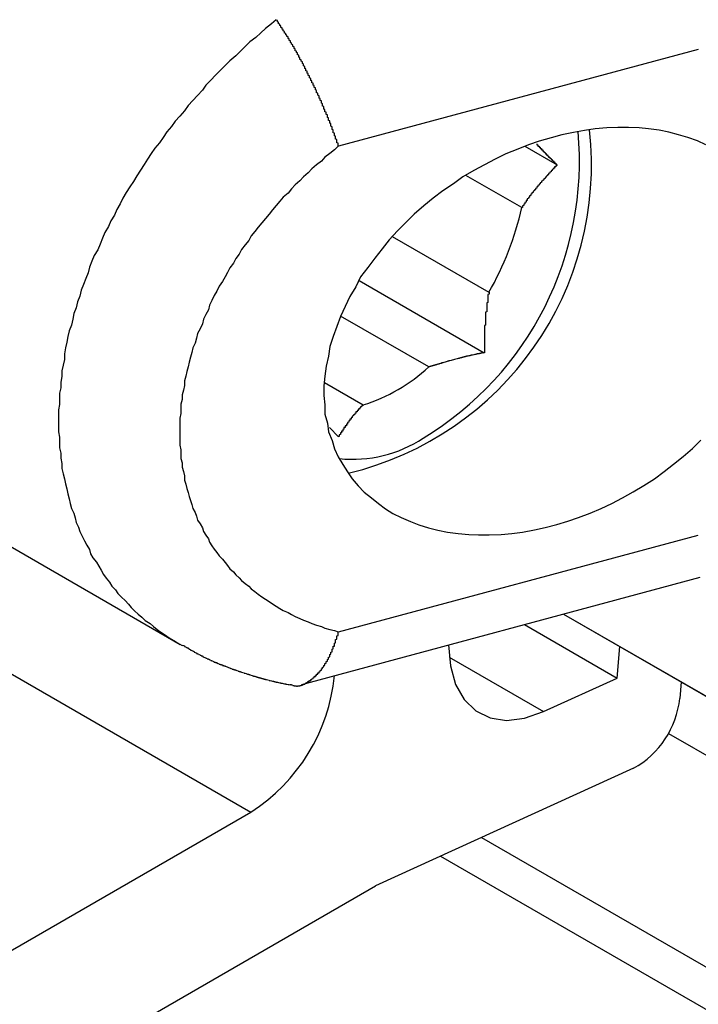
# Model space of a CAD drawing. Extents: x 1042 to 1716, y 601 to 994.
# Drawn here: x 1287 to 1293, y 733 to 741 of the extents above; entities that cross this region are included whole.
import ezdxf

# ---------------------------------------------------------------- set-up
doc = ezdxf.new("R2010")
doc.units = 0
doc.layers.add('HILFSLINIE', color=2, linetype='CONTINUOUS')
doc.layers.add('KÖRPER', color=7, linetype='CONTINUOUS')

msp = doc.modelspace()

# ---------------------------------------------------------------- linework, layer by layer
at = {"layer": 'HILFSLINIE'}
for p, q in [((1293.1153, 740.6313), (1290.0944, 739.8181)), ((1290.0944, 735.7354), (1293.1153, 736.5486)), ((1286.1397, 736.0777), (1289.3571, 734.2204)), ((1291.0237, 735.523), (1291.8169, 735.0651))]:
    msp.add_line(p, q, dxfattribs=at)
for points in [[(1289.57, 740.882, 0), (1289.53, 740.846, 0), (1289.48, 740.809, 0), (1289.44, 740.771, 0), (1289.4, 740.733, 0), (1289.35, 740.695, 0), (1289.31, 740.656, 0), (1289.27, 740.617, 0), (1289.23, 740.577, 0), (1289.18, 740.537, 0), (1289.14, 740.497, 0), (1289.1, 740.456, 0), (1289.06, 740.415, 0), (1289.02, 740.373, 0), (1288.98, 740.331, 0), (1288.95, 740.289, 0), (1288.91, 740.246, 0), (1288.87, 740.203, 0), (1288.83, 740.16, 0), (1288.8, 740.116, 0), (1288.76, 740.072, 0), (1288.72, 740.028, 0), (1288.69, 739.983, 0), (1288.65, 739.938, 0), (1288.62, 739.893, 0), (1288.59, 739.848, 0), (1288.55, 739.802, 0), (1288.52, 739.756, 0), (1288.49, 739.71, 0), (1288.46, 739.664, 0), (1288.43, 739.617, 0), (1288.4, 739.57, 0), (1288.37, 739.523, 0), (1288.34, 739.476, 0), (1288.31, 739.429, 0), (1288.28, 739.381, 0), (1288.26, 739.334, 0), (1288.23, 739.286, 0), (1288.21, 739.238, 0), (1288.18, 739.19, 0), (1288.16, 739.142, 0), (1288.13, 739.093, 0), (1288.11, 739.045, 0), (1288.09, 738.996, 0), (1288.07, 738.948, 0), (1288.04, 738.899, 0), (1288.02, 738.851, 0), (1288, 738.802, 0), (1287.99, 738.753, 0), (1287.97, 738.705, 0), (1287.95, 738.656, 0), (1287.93, 738.607, 0), (1287.92, 738.558, 0), (1287.9, 738.51, 0), (1287.89, 738.461, 0), (1287.87, 738.412, 0), (1287.86, 738.364, 0), (1287.85, 738.315, 0), (1287.83, 738.267, 0), (1287.82, 738.218, 0), (1287.81, 738.17, 0), (1287.8, 738.122, 0), (1287.79, 738.074, 0), (1287.79, 738.026, 0), (1287.78, 737.978, 0), (1287.77, 737.93, 0), (1287.77, 737.883, 0), (1287.76, 737.836, 0), (1287.76, 737.788, 0), (1287.75, 737.741, 0), (1287.75, 737.695, 0), (1287.75, 737.648, 0), (1287.74, 737.602, 0), (1287.74, 737.555, 0), (1287.74, 737.509, 0), (1287.74, 737.464, 0), (1287.74, 737.418, 0), (1287.75, 737.373, 0), (1287.75, 737.328, 0), (1287.75, 737.284, 0), (1287.76, 737.239, 0), (1287.76, 737.195, 0), (1287.77, 737.152, 0), (1287.77, 737.108, 0), (1287.78, 737.065, 0), (1287.79, 737.023, 0), (1287.8, 736.98, 0), (1287.81, 736.938, 0), (1287.82, 736.897, 0), (1287.83, 736.855, 0), (1287.84, 736.814, 0), (1287.85, 736.774, 0), (1287.87, 736.734, 0), (1287.88, 736.694, 0), (1287.89, 736.655, 0), (1287.91, 736.616, 0), (1287.92, 736.578, 0), (1287.94, 736.54, 0), (1287.96, 736.502, 0), (1287.98, 736.465, 0), (1288, 736.428, 0), (1288.01, 736.392, 0), (1288.03, 736.357, 0), (1288.06, 736.321, 0), (1288.08, 736.287, 0), (1288.1, 736.253, 0), (1288.12, 736.219, 0), (1288.14, 736.186, 0), (1288.17, 736.153, 0), (1288.19, 736.121, 0), (1288.22, 736.09, 0), (1288.24, 736.059, 0), (1288.27, 736.028, 0), (1288.3, 735.998, 0), (1288.33, 735.969, 0), (1288.35, 735.94, 0), (1288.38, 735.912, 0), (1288.41, 735.885, 0), (1288.44, 735.858, 0), (1288.47, 735.831, 0), (1288.51, 735.806, 0), (1288.54, 735.78, 0), (1288.57, 735.756, 0), (1288.6, 735.732, 0), (1288.64, 735.708, 0), (1288.67, 735.686, 0), (1288.71, 735.664, 0), (1288.74, 735.642, 0), (1288.78, 735.621, 0)], [(1290.09, 739.818, 0), (1290.06, 739.787, 0), (1290.02, 739.756, 0), (1289.98, 739.725, 0), (1289.95, 739.693, 0), (1289.91, 739.661, 0), (1289.87, 739.628, 0), (1289.84, 739.595, 0), (1289.8, 739.562, 0), (1289.77, 739.528, 0), (1289.73, 739.494, 0), (1289.7, 739.46, 0), (1289.67, 739.425, 0), (1289.63, 739.391, 0), (1289.6, 739.355, 0), (1289.57, 739.32, 0), (1289.54, 739.284, 0), (1289.51, 739.248, 0), (1289.48, 739.212, 0), (1289.45, 739.175, 0), (1289.42, 739.138, 0), (1289.39, 739.101, 0), (1289.36, 739.064, 0), (1289.34, 739.026, 0), (1289.31, 738.988, 0), (1289.28, 738.95, 0), (1289.26, 738.912, 0), (1289.23, 738.874, 0), (1289.21, 738.835, 0), (1289.18, 738.797, 0), (1289.16, 738.758, 0), (1289.14, 738.719, 0), (1289.12, 738.68, 0), (1289.09, 738.641, 0), (1289.07, 738.601, 0), (1289.05, 738.562, 0), (1289.03, 738.522, 0), (1289.01, 738.483, 0), (1289, 738.443, 0), (1288.98, 738.403, 0), (1288.96, 738.363, 0), (1288.95, 738.324, 0), (1288.93, 738.284, 0), (1288.91, 738.244, 0), (1288.9, 738.204, 0), (1288.89, 738.164, 0), (1288.87, 738.124, 0), (1288.86, 738.084, 0), (1288.85, 738.044, 0), (1288.84, 738.004, 0), (1288.83, 737.965, 0), (1288.82, 737.925, 0), (1288.81, 737.885, 0), (1288.8, 737.845, 0), (1288.8, 737.806, 0), (1288.79, 737.767, 0), (1288.78, 737.727, 0), (1288.78, 737.688, 0), (1288.77, 737.649, 0), (1288.77, 737.61, 0), (1288.77, 737.571, 0), (1288.76, 737.532, 0), (1288.76, 737.494, 0), (1288.76, 737.456, 0), (1288.76, 737.417, 0), (1288.76, 737.379, 0), (1288.76, 737.342, 0), (1288.76, 737.304, 0), (1288.77, 737.267, 0), (1288.77, 737.23, 0), (1288.77, 737.193, 0), (1288.78, 737.156, 0), (1288.78, 737.12, 0), (1288.79, 737.084, 0), (1288.8, 737.048, 0), (1288.8, 737.012, 0), (1288.81, 736.977, 0), (1288.82, 736.942, 0), (1288.83, 736.908, 0), (1288.84, 736.873, 0), (1288.85, 736.839, 0), (1288.86, 736.806, 0), (1288.87, 736.772, 0), (1288.89, 736.739, 0), (1288.9, 736.707, 0), (1288.91, 736.675, 0), (1288.93, 736.643, 0), (1288.95, 736.611, 0), (1288.96, 736.58, 0), (1288.98, 736.549, 0), (1289, 736.519, 0), (1289.01, 736.489, 0), (1289.03, 736.46, 0), (1289.05, 736.431, 0), (1289.07, 736.402, 0), (1289.09, 736.374, 0), (1289.12, 736.347, 0), (1289.14, 736.319, 0), (1289.16, 736.293, 0), (1289.18, 736.266, 0), (1289.21, 736.241, 0), (1289.23, 736.215, 0), (1289.26, 736.19, 0), (1289.28, 736.166, 0), (1289.31, 736.142, 0), (1289.34, 736.119, 0), (1289.36, 736.096, 0), (1289.39, 736.074, 0), (1289.42, 736.052, 0), (1289.45, 736.031, 0), (1289.48, 736.01, 0), (1289.51, 735.99, 0), (1289.54, 735.971, 0), (1289.57, 735.952, 0), (1289.6, 735.933, 0), (1289.63, 735.915, 0), (1289.67, 735.898, 0), (1289.7, 735.881, 0), (1289.73, 735.865, 0), (1289.77, 735.849, 0), (1289.8, 735.834, 0), (1289.84, 735.82, 0), (1289.87, 735.806, 0), (1289.91, 735.793, 0), (1289.95, 735.78, 0), (1289.98, 735.768, 0), (1290.02, 735.756, 0), (1290.06, 735.746, 0), (1290.09, 735.735, 0)]]:
    msp.add_polyline3d(points, dxfattribs=at)
at = {"layer": 'KÖRPER'}
for p, q in [((1291.6584, 739.8178), (1291.9303, 739.6608)), ((1291.6334, 739.3018), (1291.1634, 739.5732)), ((1290.5451, 739.059), (1291.3573, 738.5901)), ((1290.2666, 738.6894), (1291.3179, 738.0825)), ((1290.8529, 737.9627), (1290.1119, 738.3905)), ((1289.9755, 737.8316), (1290.3007, 737.6439)), ((1290.0932, 737.3755), (1290.0195, 737.4529)), ((1286.1397, 737.1441), (1288.7628, 735.6298)), ((1289.7844, 735.2932), (1293.1346, 736.195)), ((1291.9854, 735.8856), (1295.7079, 733.7366)), ((1291.9857, 735.8857), (1295.7021, 733.7403)), ((1291.657, 735.7972), (1292.4362, 735.3474)), ((1292.4362, 735.3474), (1292.4591, 735.6122)), ((1291.8169, 735.0651), (1292.4362, 735.3474)), ((1292.9738, 735.315), (1292.9618, 735.1765)), ((1292.8658, 734.8818), (1296.4966, 732.7857)), ((1292.5732, 734.5889), (1290.4036, 733.5997)), ((1286.7408, 732.71), (1289.3571, 734.2204)), ((1291.2951, 734.0061), (1296.4966, 731.0034)), ((1290.9519, 733.8497), (1296.3431, 730.7374)), ((1286.6599, 731.4385), (1290.4036, 733.5997))]:
    msp.add_line(p, q, dxfattribs=at)
at = {"layer": 'KÖRPER', "flags": 128}
msp.add_lwpolyline([(1291.0188, 735.6279), (1291.0337, 735.449), (1291.078, 735.2933), (1291.1501, 735.166), (1291.2477, 735.0714), (1291.3675, 735.0127), (1291.5054, 734.9918), (1291.6569, 735.0095), (1291.8169, 735.0651)], dxfattribs=at)
at = {"layer": 'KÖRPER'}
for points in [[(1290.09, 739.818, 0), (1290.09, 739.821, 0), (1290.09, 739.825, 0), (1290.09, 739.828, 0), (1290.09, 739.831, 0), (1290.09, 739.834, 0), (1290.09, 739.838, 0), (1290.09, 739.841, 0), (1290.09, 739.844, 0), (1290.08, 739.848, 0), (1290.08, 739.851, 0), (1290.08, 739.854, 0), (1290.08, 739.858, 0), (1290.08, 739.861, 0), (1290.08, 739.864, 0), (1290.08, 739.868, 0), (1290.08, 739.871, 0), (1290.08, 739.875, 0), (1290.07, 739.878, 0), (1290.07, 739.882, 0), (1290.07, 739.885, 0), (1290.07, 739.888, 0), (1290.07, 739.892, 0), (1290.07, 739.895, 0), (1290.07, 739.899, 0), (1290.07, 739.902, 0), (1290.06, 739.906, 0), (1290.06, 739.909, 0), (1290.06, 739.913, 0), (1290.06, 739.917, 0), (1290.06, 739.92, 0), (1290.06, 739.924, 0), (1290.06, 739.927, 0), (1290.05, 739.931, 0), (1290.05, 739.934, 0), (1290.05, 739.938, 0), (1290.05, 739.942, 0), (1290.05, 739.945, 0), (1290.05, 739.949, 0), (1290.05, 739.953, 0), (1290.05, 739.956, 0), (1290.04, 739.96, 0), (1290.04, 739.963, 0), (1290.04, 739.967, 0), (1290.04, 739.971, 0), (1290.04, 739.974, 0), (1290.04, 739.978, 0), (1290.04, 739.982, 0), (1290.03, 739.986, 0), (1290.03, 739.989, 0), (1290.03, 739.993, 0), (1290.03, 739.997, 0), (1290.03, 740.001, 0), (1290.03, 740.004, 0), (1290.03, 740.008, 0), (1290.02, 740.012, 0), (1290.02, 740.016, 0), (1290.02, 740.019, 0), (1290.02, 740.023, 0), (1290.02, 740.027, 0), (1290.02, 740.031, 0), (1290.01, 740.034, 0), (1290.01, 740.038, 0), (1290.01, 740.042, 0), (1290.01, 740.046, 0), (1290.01, 740.05, 0), (1290.01, 740.054, 0), (1290.01, 740.057, 0), (1290, 740.061, 0), (1290, 740.065, 0), (1290, 740.069, 0), (1290, 740.073, 0), (1290, 740.077, 0), (1290, 740.081, 0), (1289.99, 740.084, 0), (1289.99, 740.088, 0), (1289.99, 740.092, 0), (1289.99, 740.096, 0), (1289.99, 740.1, 0), (1289.99, 740.104, 0), (1289.98, 740.108, 0), (1289.98, 740.112, 0), (1289.98, 740.116, 0), (1289.98, 740.12, 0), (1289.98, 740.124, 0), (1289.98, 740.128, 0), (1289.97, 740.131, 0), (1289.97, 740.135, 0), (1289.97, 740.139, 0), (1289.97, 740.143, 0), (1289.97, 740.147, 0), (1289.97, 740.151, 0), (1289.96, 740.155, 0), (1289.96, 740.159, 0), (1289.96, 740.163, 0), (1289.96, 740.167, 0), (1289.96, 740.171, 0), (1289.96, 740.175, 0), (1289.95, 740.179, 0), (1289.95, 740.183, 0), (1289.95, 740.187, 0), (1289.95, 740.191, 0), (1289.95, 740.195, 0), (1289.95, 740.199, 0), (1289.94, 740.203, 0), (1289.94, 740.207, 0), (1289.94, 740.211, 0), (1289.94, 740.215, 0), (1289.94, 740.219, 0), (1289.93, 740.223, 0), (1289.93, 740.227, 0), (1289.93, 740.231, 0), (1289.93, 740.235, 0), (1289.93, 740.239, 0), (1289.93, 740.243, 0), (1289.92, 740.247, 0), (1289.92, 740.251, 0), (1289.92, 740.255, 0), (1289.92, 740.259, 0), (1289.92, 740.263, 0), (1289.91, 740.267, 0), (1289.91, 740.271, 0), (1289.91, 740.275, 0), (1289.91, 740.279, 0), (1289.91, 740.283, 0), (1289.91, 740.287, 0), (1289.9, 740.291, 0), (1289.9, 740.296, 0), (1289.9, 740.3, 0), (1289.9, 740.304, 0), (1289.9, 740.308, 0), (1289.89, 740.312, 0), (1289.89, 740.316, 0), (1289.89, 740.32, 0), (1289.89, 740.324, 0), (1289.89, 740.328, 0), (1289.88, 740.332, 0), (1289.88, 740.336, 0), (1289.88, 740.34, 0), (1289.88, 740.344, 0), (1289.88, 740.348, 0), (1289.87, 740.352, 0), (1289.87, 740.356, 0), (1289.87, 740.36, 0), (1289.87, 740.364, 0), (1289.87, 740.368, 0), (1289.86, 740.372, 0), (1289.86, 740.377, 0), (1289.86, 740.381, 0), (1289.86, 740.385, 0), (1289.86, 740.389, 0), (1289.85, 740.393, 0), (1289.85, 740.397, 0), (1289.85, 740.401, 0), (1289.85, 740.405, 0), (1289.85, 740.409, 0), (1289.84, 740.413, 0), (1289.84, 740.417, 0), (1289.84, 740.421, 0), (1289.84, 740.425, 0), (1289.84, 740.429, 0), (1289.83, 740.433, 0), (1289.83, 740.437, 0), (1289.83, 740.441, 0), (1289.83, 740.445, 0), (1289.83, 740.449, 0), (1289.82, 740.453, 0), (1289.82, 740.457, 0), (1289.82, 740.461, 0), (1289.82, 740.465, 0), (1289.82, 740.469, 0), (1289.81, 740.473, 0), (1289.81, 740.477, 0), (1289.81, 740.481, 0), (1289.81, 740.485, 0), (1289.81, 740.489, 0), (1289.8, 740.493, 0), (1289.8, 740.497, 0), (1289.8, 740.501, 0), (1289.8, 740.505, 0), (1289.8, 740.509, 0), (1289.79, 740.513, 0), (1289.79, 740.517, 0), (1289.79, 740.521, 0), (1289.79, 740.525, 0), (1289.79, 740.529, 0), (1289.78, 740.533, 0), (1289.78, 740.537, 0), (1289.78, 740.541, 0), (1289.78, 740.545, 0), (1289.77, 740.548, 0), (1289.77, 740.552, 0), (1289.77, 740.556, 0), (1289.77, 740.56, 0), (1289.77, 740.564, 0), (1289.76, 740.568, 0), (1289.76, 740.572, 0), (1289.76, 740.575, 0), (1289.76, 740.579, 0), (1289.76, 740.583, 0), (1289.75, 740.587, 0), (1289.75, 740.591, 0), (1289.75, 740.595, 0), (1289.75, 740.598, 0), (1289.75, 740.602, 0), (1289.74, 740.606, 0), (1289.74, 740.61, 0), (1289.74, 740.613, 0), (1289.74, 740.617, 0), (1289.73, 740.621, 0), (1289.73, 740.625, 0), (1289.73, 740.628, 0), (1289.73, 740.632, 0), (1289.73, 740.636, 0), (1289.72, 740.639, 0), (1289.72, 740.643, 0), (1289.72, 740.647, 0), (1289.72, 740.65, 0), (1289.72, 740.654, 0), (1289.71, 740.658, 0), (1289.71, 740.661, 0), (1289.71, 740.665, 0), (1289.71, 740.668, 0), (1289.71, 740.672, 0), (1289.7, 740.675, 0), (1289.7, 740.679, 0), (1289.7, 740.682, 0), (1289.7, 740.686, 0), (1289.69, 740.689, 0), (1289.69, 740.693, 0), (1289.69, 740.696, 0), (1289.69, 740.7, 0), (1289.69, 740.703, 0), (1289.68, 740.707, 0), (1289.68, 740.71, 0), (1289.68, 740.714, 0), (1289.68, 740.717, 0), (1289.68, 740.72, 0), (1289.67, 740.724, 0), (1289.67, 740.727, 0), (1289.67, 740.731, 0), (1289.67, 740.734, 0), (1289.67, 740.737, 0), (1289.66, 740.741, 0), (1289.66, 740.744, 0), (1289.66, 740.747, 0), (1289.66, 740.751, 0), (1289.65, 740.754, 0), (1289.65, 740.757, 0), (1289.65, 740.761, 0), (1289.65, 740.764, 0), (1289.65, 740.767, 0), (1289.64, 740.77, 0), (1289.64, 740.774, 0), (1289.64, 740.777, 0), (1289.64, 740.78, 0), (1289.64, 740.784, 0), (1289.63, 740.787, 0), (1289.63, 740.79, 0), (1289.63, 740.793, 0), (1289.63, 740.796, 0), (1289.63, 740.8, 0), (1289.62, 740.803, 0), (1289.62, 740.806, 0), (1289.62, 740.809, 0), (1289.62, 740.813, 0), (1289.61, 740.816, 0), (1289.61, 740.819, 0), (1289.61, 740.822, 0), (1289.61, 740.825, 0), (1289.61, 740.829, 0), (1289.6, 740.832, 0), (1289.6, 740.835, 0), (1289.6, 740.838, 0), (1289.6, 740.841, 0), (1289.6, 740.844, 0), (1289.59, 740.848, 0), (1289.59, 740.851, 0), (1289.59, 740.854, 0), (1289.59, 740.857, 0), (1289.59, 740.86, 0), (1289.58, 740.863, 0), (1289.58, 740.867, 0), (1289.58, 740.87, 0), (1289.58, 740.873, 0), (1289.58, 740.876, 0), (1289.57, 740.879, 0), (1289.57, 740.882, 0)], [(1293.18, 739.831, 0), (1293.11, 739.863, 0), (1293.03, 739.891, 0), (1292.95, 739.915, 0), (1292.87, 739.936, 0), (1292.79, 739.952, 0), (1292.7, 739.964, 0), (1292.62, 739.972, 0), (1292.53, 739.976, 0), (1292.44, 739.976, 0), (1292.35, 739.972, 0), (1292.25, 739.964, 0), (1292.16, 739.951, 0), (1292.07, 739.935, 0), (1291.97, 739.914, 0), (1291.88, 739.89, 0), (1291.78, 739.861, 0), (1291.69, 739.829, 0), (1291.6, 739.793, 0), (1291.5, 739.753, 0), (1291.41, 739.71, 0), (1291.32, 739.663, 0), (1291.23, 739.613, 0), (1291.14, 739.56, 0), (1291.06, 739.503, 0), (1290.97, 739.444, 0), (1290.89, 739.381, 0), (1290.81, 739.316, 0), (1290.73, 739.248, 0), (1290.66, 739.178, 0), (1290.59, 739.106, 0), (1290.52, 739.032, 0), (1290.46, 738.956, 0), (1290.4, 738.878, 0), (1290.34, 738.799, 0), (1290.28, 738.719, 0), (1290.24, 738.637, 0), (1290.19, 738.554, 0), (1290.15, 738.471, 0), (1290.11, 738.387, 0), (1290.08, 738.303, 0), (1290.05, 738.219, 0), (1290.02, 738.135, 0), (1290.01, 738.052, 0), (1289.99, 737.968, 0), (1289.98, 737.886, 0), (1289.97, 737.804, 0), (1289.97, 737.724, 0), (1289.98, 737.645, 0), (1289.98, 737.567, 0), (1290, 737.491, 0), (1290.01, 737.417, 0), (1290.04, 737.345, 0), (1290.06, 737.275, 0), (1290.09, 737.208, 0), (1290.13, 737.143, 0), (1290.17, 737.08, 0), (1290.21, 737.021, 0), (1290.26, 736.964, 0), (1290.31, 736.911, 0), (1290.37, 736.861, 0), (1290.43, 736.814, 0), (1290.49, 736.771, 0), (1290.55, 736.732, 0), (1290.62, 736.696, 0), (1290.7, 736.664, 0), (1290.77, 736.636, 0), (1290.85, 736.611, 0), (1290.93, 736.591, 0), (1291.01, 736.575, 0), (1291.1, 736.562, 0), (1291.19, 736.554, 0), (1291.27, 736.55, 0), (1291.36, 736.55, 0), (1291.46, 736.554, 0), (1291.55, 736.563, 0), (1291.64, 736.575, 0), (1291.74, 736.592, 0), (1291.83, 736.612, 0), (1291.93, 736.637, 0), (1292.02, 736.665, 0), (1292.11, 736.697, 0), (1292.21, 736.733, 0), (1292.3, 736.773, 0), (1292.39, 736.816, 0), (1292.48, 736.863, 0), (1292.57, 736.913, 0), (1292.66, 736.967, 0), (1292.75, 737.023, 0), (1292.83, 737.083, 0), (1292.91, 737.145, 0), (1292.99, 737.21, 0), (1293.07, 737.278, 0), (1293.14, 737.348, 0)], [(1291.76, 739.837, 0), (1291.76, 739.836, 0), (1291.76, 739.835, 0), (1291.76, 739.834, 0), (1291.76, 739.833, 0), (1291.76, 739.831, 0), (1291.77, 739.83, 0), (1291.77, 739.829, 0), (1291.77, 739.828, 0), (1291.77, 739.827, 0), (1291.77, 739.826, 0), (1291.77, 739.825, 0), (1291.77, 739.824, 0), (1291.77, 739.823, 0), (1291.77, 739.822, 0), (1291.77, 739.821, 0), (1291.77, 739.82, 0), (1291.78, 739.819, 0), (1291.78, 739.818, 0), (1291.78, 739.816, 0), (1291.78, 739.815, 0), (1291.78, 739.814, 0), (1291.78, 739.813, 0), (1291.78, 739.812, 0), (1291.78, 739.811, 0), (1291.78, 739.81, 0), (1291.79, 739.809, 0), (1291.79, 739.808, 0), (1291.79, 739.807, 0), (1291.79, 739.806, 0), (1291.79, 739.805, 0), (1291.79, 739.803, 0), (1291.79, 739.802, 0), (1291.79, 739.801, 0), (1291.79, 739.8, 0), (1291.79, 739.799, 0), (1291.8, 739.798, 0), (1291.8, 739.797, 0), (1291.8, 739.796, 0), (1291.8, 739.795, 0), (1291.8, 739.794, 0), (1291.8, 739.793, 0), (1291.8, 739.791, 0), (1291.8, 739.79, 0), (1291.8, 739.789, 0), (1291.8, 739.788, 0), (1291.81, 739.787, 0), (1291.81, 739.786, 0), (1291.81, 739.785, 0), (1291.81, 739.784, 0), (1291.81, 739.783, 0), (1291.81, 739.782, 0), (1291.81, 739.78, 0), (1291.81, 739.779, 0), (1291.81, 739.778, 0), (1291.82, 739.777, 0), (1291.82, 739.776, 0), (1291.82, 739.775, 0), (1291.82, 739.774, 0), (1291.82, 739.773, 0), (1291.82, 739.772, 0), (1291.82, 739.771, 0), (1291.82, 739.769, 0), (1291.82, 739.768, 0), (1291.82, 739.767, 0), (1291.83, 739.766, 0), (1291.83, 739.765, 0), (1291.83, 739.764, 0), (1291.83, 739.763, 0), (1291.83, 739.762, 0), (1291.83, 739.761, 0), (1291.83, 739.759, 0), (1291.83, 739.758, 0), (1291.83, 739.757, 0), (1291.84, 739.756, 0), (1291.84, 739.755, 0), (1291.84, 739.754, 0), (1291.84, 739.753, 0), (1291.84, 739.752, 0), (1291.84, 739.751, 0), (1291.84, 739.75, 0), (1291.84, 739.748, 0), (1291.84, 739.747, 0), (1291.85, 739.746, 0), (1291.85, 739.745, 0), (1291.85, 739.744, 0), (1291.85, 739.743, 0), (1291.85, 739.742, 0), (1291.85, 739.741, 0), (1291.85, 739.739, 0), (1291.85, 739.738, 0), (1291.85, 739.737, 0), (1291.86, 739.736, 0), (1291.86, 739.735, 0), (1291.86, 739.734, 0), (1291.86, 739.733, 0), (1291.86, 739.732, 0), (1291.86, 739.731, 0), (1291.86, 739.729, 0), (1291.86, 739.728, 0), (1291.86, 739.727, 0), (1291.87, 739.726, 0), (1291.87, 739.725, 0), (1291.87, 739.724, 0), (1291.87, 739.723, 0), (1291.87, 739.722, 0), (1291.87, 739.72, 0), (1291.87, 739.719, 0), (1291.87, 739.718, 0), (1291.87, 739.717, 0), (1291.88, 739.716, 0), (1291.88, 739.715, 0), (1291.88, 739.714, 0), (1291.88, 739.713, 0), (1291.88, 739.711, 0), (1291.88, 739.71, 0), (1291.88, 739.709, 0), (1291.88, 739.708, 0), (1291.88, 739.707, 0), (1291.89, 739.706, 0), (1291.89, 739.705, 0), (1291.89, 739.704, 0), (1291.89, 739.703, 0), (1291.89, 739.701, 0), (1291.89, 739.7, 0), (1291.89, 739.699, 0), (1291.89, 739.698, 0), (1291.89, 739.697, 0), (1291.9, 739.696, 0), (1291.9, 739.695, 0), (1291.9, 739.693, 0), (1291.9, 739.692, 0), (1291.9, 739.691, 0), (1291.9, 739.69, 0), (1291.9, 739.689, 0), (1291.9, 739.688, 0), (1291.9, 739.687, 0), (1291.91, 739.686, 0), (1291.91, 739.684, 0), (1291.91, 739.683, 0), (1291.91, 739.682, 0), (1291.91, 739.681, 0), (1291.91, 739.68, 0), (1291.91, 739.679, 0), (1291.91, 739.678, 0), (1291.91, 739.677, 0), (1291.92, 739.675, 0), (1291.92, 739.674, 0), (1291.92, 739.673, 0), (1291.92, 739.672, 0), (1291.92, 739.671, 0), (1291.92, 739.67, 0), (1291.92, 739.669, 0), (1291.92, 739.668, 0), (1291.92, 739.666, 0), (1291.93, 739.665, 0), (1291.93, 739.664, 0), (1291.93, 739.663, 0), (1291.93, 739.662, 0), (1291.93, 739.661, 0)], [(1291.93, 739.661, 0), (1291.93, 739.659, 0), (1291.93, 739.657, 0), (1291.92, 739.654, 0), (1291.92, 739.652, 0), (1291.92, 739.65, 0), (1291.92, 739.648, 0), (1291.92, 739.646, 0), (1291.91, 739.644, 0), (1291.91, 739.642, 0), (1291.91, 739.64, 0), (1291.91, 739.637, 0), (1291.91, 739.635, 0), (1291.9, 739.633, 0), (1291.9, 739.631, 0), (1291.9, 739.629, 0), (1291.9, 739.627, 0), (1291.9, 739.625, 0), (1291.89, 739.623, 0), (1291.89, 739.62, 0), (1291.89, 739.618, 0), (1291.89, 739.616, 0), (1291.89, 739.614, 0), (1291.88, 739.612, 0), (1291.88, 739.61, 0), (1291.88, 739.608, 0), (1291.88, 739.606, 0), (1291.88, 739.603, 0), (1291.87, 739.601, 0), (1291.87, 739.599, 0), (1291.87, 739.597, 0), (1291.87, 739.595, 0), (1291.87, 739.593, 0), (1291.87, 739.591, 0), (1291.86, 739.588, 0), (1291.86, 739.586, 0), (1291.86, 739.584, 0), (1291.86, 739.582, 0), (1291.86, 739.58, 0), (1291.85, 739.578, 0), (1291.85, 739.576, 0), (1291.85, 739.573, 0), (1291.85, 739.571, 0), (1291.85, 739.569, 0), (1291.84, 739.567, 0), (1291.84, 739.565, 0), (1291.84, 739.563, 0), (1291.84, 739.56, 0), (1291.84, 739.558, 0), (1291.83, 739.556, 0), (1291.83, 739.554, 0), (1291.83, 739.552, 0), (1291.83, 739.55, 0), (1291.83, 739.548, 0), (1291.82, 739.545, 0), (1291.82, 739.543, 0), (1291.82, 739.541, 0), (1291.82, 739.539, 0), (1291.82, 739.537, 0), (1291.81, 739.534, 0), (1291.81, 739.532, 0), (1291.81, 739.53, 0), (1291.81, 739.528, 0), (1291.81, 739.526, 0), (1291.8, 739.524, 0), (1291.8, 739.521, 0), (1291.8, 739.519, 0), (1291.8, 739.517, 0), (1291.8, 739.515, 0), (1291.8, 739.513, 0), (1291.79, 739.51, 0), (1291.79, 739.508, 0), (1291.79, 739.506, 0), (1291.79, 739.504, 0), (1291.79, 739.502, 0), (1291.78, 739.499, 0), (1291.78, 739.497, 0), (1291.78, 739.495, 0), (1291.78, 739.493, 0), (1291.78, 739.49, 0), (1291.77, 739.488, 0), (1291.77, 739.486, 0), (1291.77, 739.484, 0), (1291.77, 739.482, 0), (1291.77, 739.479, 0), (1291.76, 739.477, 0), (1291.76, 739.475, 0), (1291.76, 739.473, 0), (1291.76, 739.47, 0), (1291.76, 739.468, 0), (1291.76, 739.466, 0), (1291.75, 739.464, 0), (1291.75, 739.461, 0), (1291.75, 739.459, 0), (1291.75, 739.457, 0), (1291.75, 739.455, 0), (1291.74, 739.452, 0), (1291.74, 739.45, 0), (1291.74, 739.448, 0), (1291.74, 739.445, 0), (1291.74, 739.443, 0), (1291.73, 739.441, 0), (1291.73, 739.439, 0), (1291.73, 739.436, 0), (1291.73, 739.434, 0), (1291.73, 739.432, 0), (1291.73, 739.429, 0), (1291.72, 739.427, 0), (1291.72, 739.425, 0), (1291.72, 739.422, 0), (1291.72, 739.42, 0), (1291.72, 739.418, 0), (1291.71, 739.416, 0), (1291.71, 739.413, 0), (1291.71, 739.411, 0), (1291.71, 739.409, 0), (1291.71, 739.406, 0), (1291.71, 739.404, 0), (1291.7, 739.401, 0), (1291.7, 739.399, 0), (1291.7, 739.397, 0), (1291.7, 739.394, 0), (1291.7, 739.392, 0), (1291.7, 739.39, 0), (1291.69, 739.387, 0), (1291.69, 739.385, 0), (1291.69, 739.383, 0), (1291.69, 739.38, 0), (1291.69, 739.378, 0), (1291.68, 739.375, 0), (1291.68, 739.373, 0), (1291.68, 739.371, 0), (1291.68, 739.368, 0), (1291.68, 739.366, 0), (1291.68, 739.363, 0), (1291.67, 739.361, 0), (1291.67, 739.359, 0), (1291.67, 739.356, 0), (1291.67, 739.354, 0), (1291.67, 739.351, 0), (1291.67, 739.349, 0), (1291.66, 739.346, 0), (1291.66, 739.344, 0), (1291.66, 739.342, 0), (1291.66, 739.339, 0), (1291.66, 739.337, 0), (1291.66, 739.334, 0), (1291.65, 739.332, 0), (1291.65, 739.329, 0), (1291.65, 739.327, 0), (1291.65, 739.324, 0), (1291.65, 739.322, 0), (1291.65, 739.319, 0), (1291.64, 739.317, 0), (1291.64, 739.314, 0), (1291.64, 739.312, 0), (1291.64, 739.309, 0), (1291.64, 739.307, 0), (1291.64, 739.304, 0), (1291.63, 739.302, 0)], [(1291.36, 738.59, 0), (1291.36, 738.587, 0), (1291.36, 738.584, 0), (1291.36, 738.581, 0), (1291.36, 738.577, 0), (1291.36, 738.574, 0), (1291.35, 738.571, 0), (1291.35, 738.568, 0), (1291.35, 738.565, 0), (1291.35, 738.562, 0), (1291.35, 738.558, 0), (1291.35, 738.555, 0), (1291.35, 738.552, 0), (1291.35, 738.549, 0), (1291.35, 738.546, 0), (1291.35, 738.542, 0), (1291.35, 738.539, 0), (1291.35, 738.536, 0), (1291.35, 738.533, 0), (1291.35, 738.53, 0), (1291.35, 738.527, 0), (1291.35, 738.523, 0), (1291.35, 738.52, 0), (1291.35, 738.517, 0), (1291.35, 738.514, 0), (1291.35, 738.511, 0), (1291.35, 738.507, 0), (1291.35, 738.504, 0), (1291.34, 738.501, 0), (1291.34, 738.498, 0), (1291.34, 738.495, 0), (1291.34, 738.492, 0), (1291.34, 738.488, 0), (1291.34, 738.485, 0), (1291.34, 738.482, 0), (1291.34, 738.479, 0), (1291.34, 738.476, 0), (1291.34, 738.473, 0), (1291.34, 738.469, 0), (1291.34, 738.466, 0), (1291.34, 738.463, 0), (1291.34, 738.46, 0), (1291.34, 738.457, 0), (1291.34, 738.453, 0), (1291.34, 738.45, 0), (1291.34, 738.447, 0), (1291.34, 738.444, 0), (1291.34, 738.441, 0), (1291.34, 738.438, 0), (1291.34, 738.434, 0), (1291.34, 738.431, 0), (1291.34, 738.428, 0), (1291.34, 738.425, 0), (1291.33, 738.422, 0), (1291.33, 738.418, 0), (1291.33, 738.415, 0), (1291.33, 738.412, 0), (1291.33, 738.409, 0), (1291.33, 738.406, 0), (1291.33, 738.402, 0), (1291.33, 738.399, 0), (1291.33, 738.396, 0), (1291.33, 738.393, 0), (1291.33, 738.39, 0), (1291.33, 738.387, 0), (1291.33, 738.383, 0), (1291.33, 738.38, 0), (1291.33, 738.377, 0), (1291.33, 738.374, 0), (1291.33, 738.371, 0), (1291.33, 738.367, 0), (1291.33, 738.364, 0), (1291.33, 738.361, 0), (1291.33, 738.358, 0), (1291.33, 738.355, 0), (1291.33, 738.351, 0), (1291.33, 738.348, 0), (1291.33, 738.345, 0), (1291.33, 738.342, 0), (1291.33, 738.339, 0), (1291.33, 738.335, 0), (1291.33, 738.332, 0), (1291.33, 738.329, 0), (1291.33, 738.326, 0), (1291.33, 738.323, 0), (1291.33, 738.32, 0), (1291.33, 738.316, 0), (1291.33, 738.313, 0), (1291.32, 738.31, 0), (1291.32, 738.307, 0), (1291.32, 738.304, 0), (1291.32, 738.3, 0), (1291.32, 738.297, 0), (1291.32, 738.294, 0), (1291.32, 738.291, 0), (1291.32, 738.288, 0), (1291.32, 738.284, 0), (1291.32, 738.281, 0), (1291.32, 738.278, 0), (1291.32, 738.275, 0), (1291.32, 738.272, 0), (1291.32, 738.268, 0), (1291.32, 738.265, 0), (1291.32, 738.262, 0), (1291.32, 738.259, 0), (1291.32, 738.256, 0), (1291.32, 738.252, 0), (1291.32, 738.249, 0), (1291.32, 738.246, 0), (1291.32, 738.243, 0), (1291.32, 738.24, 0), (1291.32, 738.236, 0), (1291.32, 738.233, 0), (1291.32, 738.23, 0), (1291.32, 738.227, 0), (1291.32, 738.224, 0), (1291.32, 738.22, 0), (1291.32, 738.217, 0), (1291.32, 738.214, 0), (1291.32, 738.211, 0), (1291.32, 738.208, 0), (1291.32, 738.204, 0), (1291.32, 738.201, 0), (1291.32, 738.198, 0), (1291.32, 738.195, 0), (1291.32, 738.192, 0), (1291.32, 738.188, 0), (1291.32, 738.185, 0), (1291.32, 738.182, 0), (1291.32, 738.179, 0), (1291.32, 738.175, 0), (1291.32, 738.172, 0), (1291.32, 738.169, 0), (1291.32, 738.166, 0), (1291.32, 738.163, 0), (1291.32, 738.159, 0), (1291.32, 738.156, 0), (1291.32, 738.153, 0), (1291.32, 738.15, 0), (1291.32, 738.147, 0), (1291.32, 738.143, 0), (1291.32, 738.14, 0), (1291.32, 738.137, 0), (1291.32, 738.134, 0), (1291.32, 738.131, 0), (1291.32, 738.127, 0), (1291.32, 738.124, 0), (1291.32, 738.121, 0), (1291.32, 738.118, 0), (1291.32, 738.115, 0), (1291.32, 738.111, 0), (1291.32, 738.108, 0), (1291.32, 738.105, 0), (1291.32, 738.102, 0), (1291.32, 738.099, 0), (1291.32, 738.095, 0), (1291.32, 738.092, 0), (1291.32, 738.089, 0), (1291.32, 738.086, 0), (1291.32, 738.082, 0)], [(1291.32, 738.082, 0), (1291.31, 738.082, 0), (1291.31, 738.081, 0), (1291.31, 738.081, 0), (1291.31, 738.08, 0), (1291.3, 738.08, 0), (1291.3, 738.079, 0), (1291.3, 738.078, 0), (1291.29, 738.078, 0), (1291.29, 738.077, 0), (1291.29, 738.077, 0), (1291.28, 738.076, 0), (1291.28, 738.075, 0), (1291.28, 738.075, 0), (1291.28, 738.074, 0), (1291.27, 738.074, 0), (1291.27, 738.073, 0), (1291.27, 738.072, 0), (1291.26, 738.072, 0), (1291.26, 738.071, 0), (1291.26, 738.07, 0), (1291.25, 738.07, 0), (1291.25, 738.069, 0), (1291.25, 738.069, 0), (1291.25, 738.068, 0), (1291.24, 738.067, 0), (1291.24, 738.067, 0), (1291.24, 738.066, 0), (1291.23, 738.065, 0), (1291.23, 738.065, 0), (1291.23, 738.064, 0), (1291.22, 738.063, 0), (1291.22, 738.063, 0), (1291.22, 738.062, 0), (1291.22, 738.061, 0), (1291.21, 738.061, 0), (1291.21, 738.06, 0), (1291.21, 738.059, 0), (1291.2, 738.059, 0), (1291.2, 738.058, 0), (1291.2, 738.057, 0), (1291.19, 738.057, 0), (1291.19, 738.056, 0), (1291.19, 738.055, 0), (1291.19, 738.055, 0), (1291.18, 738.054, 0), (1291.18, 738.053, 0), (1291.18, 738.053, 0), (1291.17, 738.052, 0), (1291.17, 738.051, 0), (1291.17, 738.05, 0), (1291.16, 738.05, 0), (1291.16, 738.049, 0), (1291.16, 738.048, 0), (1291.16, 738.048, 0), (1291.15, 738.047, 0), (1291.15, 738.046, 0), (1291.15, 738.045, 0), (1291.14, 738.045, 0), (1291.14, 738.044, 0), (1291.14, 738.043, 0), (1291.14, 738.042, 0), (1291.13, 738.042, 0), (1291.13, 738.041, 0), (1291.13, 738.04, 0), (1291.12, 738.039, 0), (1291.12, 738.039, 0), (1291.12, 738.038, 0), (1291.11, 738.037, 0), (1291.11, 738.036, 0), (1291.11, 738.036, 0), (1291.11, 738.035, 0), (1291.1, 738.034, 0), (1291.1, 738.033, 0), (1291.1, 738.033, 0), (1291.09, 738.032, 0), (1291.09, 738.031, 0), (1291.09, 738.03, 0), (1291.09, 738.03, 0), (1291.08, 738.029, 0), (1291.08, 738.028, 0), (1291.08, 738.027, 0), (1291.07, 738.026, 0), (1291.07, 738.026, 0), (1291.07, 738.025, 0), (1291.07, 738.024, 0), (1291.06, 738.023, 0), (1291.06, 738.023, 0), (1291.06, 738.022, 0), (1291.05, 738.021, 0), (1291.05, 738.02, 0), (1291.05, 738.019, 0), (1291.05, 738.019, 0), (1291.04, 738.018, 0), (1291.04, 738.017, 0), (1291.04, 738.016, 0), (1291.03, 738.015, 0), (1291.03, 738.015, 0), (1291.03, 738.014, 0), (1291.02, 738.013, 0), (1291.02, 738.012, 0), (1291.02, 738.011, 0), (1291.02, 738.01, 0), (1291.01, 738.01, 0), (1291.01, 738.009, 0), (1291.01, 738.008, 0), (1291, 738.007, 0), (1291, 738.006, 0), (1291, 738.006, 0), (1291, 738.005, 0), (1290.99, 738.004, 0), (1290.99, 738.003, 0), (1290.99, 738.002, 0), (1290.98, 738.001, 0), (1290.98, 738.001, 0), (1290.98, 738, 0), (1290.98, 737.999, 0), (1290.97, 737.998, 0), (1290.97, 737.997, 0), (1290.97, 737.997, 0), (1290.96, 737.996, 0), (1290.96, 737.995, 0), (1290.96, 737.994, 0), (1290.96, 737.993, 0), (1290.95, 737.992, 0), (1290.95, 737.991, 0), (1290.95, 737.991, 0), (1290.94, 737.99, 0), (1290.94, 737.989, 0), (1290.94, 737.988, 0), (1290.94, 737.987, 0), (1290.93, 737.986, 0), (1290.93, 737.986, 0), (1290.93, 737.985, 0), (1290.92, 737.984, 0), (1290.92, 737.983, 0), (1290.92, 737.982, 0), (1290.92, 737.981, 0), (1290.91, 737.981, 0), (1290.91, 737.98, 0), (1290.91, 737.979, 0), (1290.9, 737.978, 0), (1290.9, 737.977, 0), (1290.9, 737.976, 0), (1290.9, 737.975, 0), (1290.89, 737.975, 0), (1290.89, 737.974, 0), (1290.89, 737.973, 0), (1290.88, 737.972, 0), (1290.88, 737.971, 0), (1290.88, 737.97, 0), (1290.88, 737.97, 0), (1290.87, 737.969, 0), (1290.87, 737.968, 0), (1290.87, 737.967, 0), (1290.86, 737.966, 0), (1290.86, 737.965, 0), (1290.86, 737.964, 0), (1290.86, 737.964, 0), (1290.85, 737.963, 0)], [(1290.3, 737.644, 0), (1290.3, 737.642, 0), (1290.3, 737.641, 0), (1290.3, 737.639, 0), (1290.29, 737.638, 0), (1290.29, 737.636, 0), (1290.29, 737.634, 0), (1290.29, 737.633, 0), (1290.29, 737.631, 0), (1290.29, 737.63, 0), (1290.28, 737.628, 0), (1290.28, 737.626, 0), (1290.28, 737.625, 0), (1290.28, 737.623, 0), (1290.28, 737.621, 0), (1290.28, 737.62, 0), (1290.28, 737.618, 0), (1290.27, 737.617, 0), (1290.27, 737.615, 0), (1290.27, 737.613, 0), (1290.27, 737.612, 0), (1290.27, 737.61, 0), (1290.27, 737.609, 0), (1290.26, 737.607, 0), (1290.26, 737.605, 0), (1290.26, 737.604, 0), (1290.26, 737.602, 0), (1290.26, 737.6, 0), (1290.26, 737.599, 0), (1290.26, 737.597, 0), (1290.25, 737.595, 0), (1290.25, 737.594, 0), (1290.25, 737.592, 0), (1290.25, 737.591, 0), (1290.25, 737.589, 0), (1290.25, 737.587, 0), (1290.25, 737.586, 0), (1290.24, 737.584, 0), (1290.24, 737.582, 0), (1290.24, 737.581, 0), (1290.24, 737.579, 0), (1290.24, 737.577, 0), (1290.24, 737.576, 0), (1290.24, 737.574, 0), (1290.23, 737.572, 0), (1290.23, 737.571, 0), (1290.23, 737.569, 0), (1290.23, 737.567, 0), (1290.23, 737.566, 0), (1290.23, 737.564, 0), (1290.23, 737.562, 0), (1290.22, 737.561, 0), (1290.22, 737.559, 0), (1290.22, 737.557, 0), (1290.22, 737.556, 0), (1290.22, 737.554, 0), (1290.22, 737.552, 0), (1290.22, 737.551, 0), (1290.21, 737.549, 0), (1290.21, 737.547, 0), (1290.21, 737.546, 0), (1290.21, 737.544, 0), (1290.21, 737.542, 0), (1290.21, 737.541, 0), (1290.21, 737.539, 0), (1290.21, 737.537, 0), (1290.2, 737.536, 0), (1290.2, 737.534, 0), (1290.2, 737.532, 0), (1290.2, 737.531, 0), (1290.2, 737.529, 0), (1290.2, 737.527, 0), (1290.2, 737.525, 0), (1290.19, 737.524, 0), (1290.19, 737.522, 0), (1290.19, 737.52, 0), (1290.19, 737.519, 0), (1290.19, 737.517, 0), (1290.19, 737.515, 0), (1290.19, 737.514, 0), (1290.19, 737.512, 0), (1290.18, 737.51, 0), (1290.18, 737.508, 0), (1290.18, 737.507, 0), (1290.18, 737.505, 0), (1290.18, 737.503, 0), (1290.18, 737.502, 0), (1290.18, 737.5, 0), (1290.18, 737.498, 0), (1290.17, 737.497, 0), (1290.17, 737.495, 0), (1290.17, 737.493, 0), (1290.17, 737.491, 0), (1290.17, 737.49, 0), (1290.17, 737.488, 0), (1290.17, 737.486, 0), (1290.17, 737.485, 0), (1290.17, 737.483, 0), (1290.16, 737.481, 0), (1290.16, 737.479, 0), (1290.16, 737.478, 0), (1290.16, 737.476, 0), (1290.16, 737.474, 0), (1290.16, 737.473, 0), (1290.16, 737.471, 0), (1290.16, 737.469, 0), (1290.15, 737.467, 0), (1290.15, 737.466, 0), (1290.15, 737.464, 0), (1290.15, 737.462, 0), (1290.15, 737.46, 0), (1290.15, 737.459, 0), (1290.15, 737.457, 0), (1290.15, 737.455, 0), (1290.14, 737.454, 0), (1290.14, 737.452, 0), (1290.14, 737.45, 0), (1290.14, 737.448, 0), (1290.14, 737.447, 0), (1290.14, 737.445, 0), (1290.14, 737.443, 0), (1290.14, 737.441, 0), (1290.14, 737.44, 0), (1290.13, 737.438, 0), (1290.13, 737.436, 0), (1290.13, 737.435, 0), (1290.13, 737.433, 0), (1290.13, 737.431, 0), (1290.13, 737.429, 0), (1290.13, 737.428, 0), (1290.13, 737.426, 0), (1290.13, 737.424, 0), (1290.12, 737.422, 0), (1290.12, 737.421, 0), (1290.12, 737.419, 0), (1290.12, 737.417, 0), (1290.12, 737.415, 0), (1290.12, 737.414, 0), (1290.12, 737.412, 0), (1290.12, 737.41, 0), (1290.11, 737.408, 0), (1290.11, 737.407, 0), (1290.11, 737.405, 0), (1290.11, 737.403, 0), (1290.11, 737.402, 0), (1290.11, 737.4, 0), (1290.11, 737.398, 0), (1290.11, 737.396, 0), (1290.11, 737.395, 0), (1290.1, 737.393, 0), (1290.1, 737.391, 0), (1290.1, 737.389, 0), (1290.1, 737.388, 0), (1290.1, 737.386, 0), (1290.1, 737.384, 0), (1290.1, 737.382, 0), (1290.1, 737.381, 0), (1290.1, 737.379, 0), (1290.09, 737.377, 0), (1290.09, 737.375, 0)], [(1289.69, 735.295, 0), (1289.69, 735.294, 0), (1289.69, 735.294, 0), (1289.7, 735.293, 0), (1289.7, 735.292, 0), (1289.7, 735.291, 0), (1289.7, 735.29, 0), (1289.7, 735.29, 0), (1289.7, 735.289, 0), (1289.71, 735.288, 0), (1289.71, 735.287, 0), (1289.71, 735.287, 0), (1289.71, 735.286, 0), (1289.71, 735.286, 0), (1289.71, 735.285, 0), (1289.72, 735.284, 0), (1289.72, 735.284, 0), (1289.72, 735.283, 0), (1289.72, 735.283, 0), (1289.72, 735.283, 0), (1289.72, 735.282, 0), (1289.73, 735.282, 0), (1289.73, 735.282, 0), (1289.73, 735.281, 0), (1289.73, 735.281, 0), (1289.73, 735.281, 0), (1289.73, 735.281, 0), (1289.74, 735.281, 0), (1289.74, 735.28, 0), (1289.74, 735.28, 0), (1289.74, 735.28, 0), (1289.74, 735.28, 0), (1289.75, 735.28, 0), (1289.75, 735.28, 0), (1289.75, 735.28, 0), (1289.75, 735.28, 0), (1289.75, 735.28, 0), (1289.75, 735.281, 0), (1289.76, 735.281, 0), (1289.76, 735.281, 0), (1289.76, 735.281, 0), (1289.76, 735.281, 0), (1289.76, 735.282, 0), (1289.76, 735.282, 0), (1289.77, 735.282, 0), (1289.77, 735.283, 0), (1289.77, 735.283, 0), (1289.77, 735.283, 0), (1289.77, 735.284, 0), (1289.77, 735.284, 0), (1289.78, 735.285, 0), (1289.78, 735.285, 0), (1289.78, 735.286, 0), (1289.78, 735.286, 0), (1289.78, 735.287, 0), (1289.78, 735.287, 0), (1289.79, 735.288, 0), (1289.79, 735.288, 0), (1289.79, 735.289, 0), (1289.79, 735.29, 0), (1289.79, 735.29, 0), (1289.79, 735.291, 0), (1289.8, 735.292, 0), (1289.8, 735.292, 0), (1289.8, 735.293, 0), (1289.8, 735.294, 0), (1289.8, 735.294, 0), (1289.8, 735.295, 0), (1289.81, 735.296, 0), (1289.81, 735.297, 0), (1289.81, 735.298, 0), (1289.81, 735.299, 0), (1289.81, 735.299, 0), (1289.81, 735.3, 0), (1289.82, 735.301, 0), (1289.82, 735.302, 0), (1289.82, 735.303, 0), (1289.82, 735.304, 0), (1289.82, 735.305, 0), (1289.82, 735.306, 0), (1289.83, 735.307, 0), (1289.83, 735.308, 0), (1289.83, 735.309, 0), (1289.83, 735.31, 0), (1289.83, 735.311, 0), (1289.83, 735.312, 0), (1289.84, 735.313, 0), (1289.84, 735.314, 0), (1289.84, 735.315, 0), (1289.84, 735.316, 0), (1289.84, 735.317, 0), (1289.84, 735.318, 0), (1289.84, 735.32, 0), (1289.85, 735.321, 0), (1289.85, 735.322, 0), (1289.85, 735.323, 0), (1289.85, 735.324, 0), (1289.85, 735.325, 0), (1289.85, 735.326, 0), (1289.86, 735.328, 0), (1289.86, 735.329, 0), (1289.86, 735.33, 0), (1289.86, 735.331, 0), (1289.86, 735.332, 0), (1289.86, 735.334, 0), (1289.87, 735.335, 0), (1289.87, 735.336, 0), (1289.87, 735.337, 0), (1289.87, 735.339, 0), (1289.87, 735.34, 0), (1289.87, 735.341, 0), (1289.87, 735.342, 0), (1289.88, 735.344, 0), (1289.88, 735.345, 0), (1289.88, 735.346, 0), (1289.88, 735.348, 0), (1289.88, 735.349, 0), (1289.88, 735.35, 0), (1289.89, 735.352, 0), (1289.89, 735.353, 0), (1289.89, 735.354, 0), (1289.89, 735.356, 0), (1289.89, 735.357, 0), (1289.89, 735.359, 0), (1289.89, 735.36, 0), (1289.9, 735.361, 0), (1289.9, 735.363, 0), (1289.9, 735.364, 0), (1289.9, 735.366, 0), (1289.9, 735.367, 0), (1289.9, 735.369, 0), (1289.91, 735.37, 0), (1289.91, 735.372, 0), (1289.91, 735.373, 0), (1289.91, 735.375, 0), (1289.91, 735.376, 0), (1289.91, 735.378, 0), (1289.91, 735.379, 0), (1289.92, 735.381, 0), (1289.92, 735.382, 0), (1289.92, 735.384, 0), (1289.92, 735.385, 0), (1289.92, 735.387, 0), (1289.92, 735.389, 0), (1289.92, 735.39, 0), (1289.93, 735.392, 0), (1289.93, 735.394, 0), (1289.93, 735.395, 0), (1289.93, 735.397, 0), (1289.93, 735.399, 0), (1289.93, 735.4, 0), (1289.94, 735.402, 0), (1289.94, 735.404, 0), (1289.94, 735.405, 0), (1289.94, 735.407, 0), (1289.94, 735.409, 0), (1289.94, 735.411, 0), (1289.94, 735.412, 0), (1289.95, 735.414, 0), (1289.95, 735.416, 0), (1289.95, 735.418, 0), (1289.95, 735.419, 0), (1289.95, 735.421, 0), (1289.95, 735.423, 0), (1289.95, 735.425, 0), (1289.96, 735.427, 0), (1289.96, 735.429, 0), (1289.96, 735.431, 0), (1289.96, 735.433, 0), (1289.96, 735.434, 0), (1289.96, 735.436, 0), (1289.96, 735.438, 0), (1289.96, 735.44, 0), (1289.97, 735.442, 0), (1289.97, 735.444, 0), (1289.97, 735.446, 0), (1289.97, 735.448, 0), (1289.97, 735.45, 0), (1289.97, 735.452, 0), (1289.97, 735.454, 0), (1289.98, 735.456, 0), (1289.98, 735.458, 0), (1289.98, 735.46, 0), (1289.98, 735.462, 0), (1289.98, 735.465, 0), (1289.98, 735.467, 0), (1289.98, 735.469, 0), (1289.98, 735.471, 0), (1289.99, 735.473, 0), (1289.99, 735.475, 0), (1289.99, 735.477, 0), (1289.99, 735.48, 0), (1289.99, 735.482, 0), (1289.99, 735.484, 0), (1289.99, 735.486, 0), (1290, 735.488, 0), (1290, 735.491, 0), (1290, 735.493, 0), (1290, 735.495, 0), (1290, 735.497, 0), (1290, 735.5, 0), (1290, 735.502, 0), (1290, 735.504, 0), (1290.01, 735.507, 0), (1290.01, 735.509, 0), (1290.01, 735.511, 0), (1290.01, 735.514, 0), (1290.01, 735.516, 0), (1290.01, 735.519, 0), (1290.01, 735.521, 0), (1290.01, 735.523, 0), (1290.02, 735.526, 0), (1290.02, 735.528, 0), (1290.02, 735.531, 0), (1290.02, 735.533, 0), (1290.02, 735.535, 0), (1290.02, 735.538, 0), (1290.02, 735.54, 0), (1290.02, 735.543, 0), (1290.02, 735.545, 0), (1290.03, 735.548, 0), (1290.03, 735.55, 0), (1290.03, 735.553, 0), (1290.03, 735.555, 0), (1290.03, 735.558, 0), (1290.03, 735.561, 0), (1290.03, 735.563, 0), (1290.03, 735.566, 0), (1290.04, 735.568, 0), (1290.04, 735.571, 0), (1290.04, 735.573, 0), (1290.04, 735.576, 0), (1290.04, 735.579, 0), (1290.04, 735.581, 0), (1290.04, 735.584, 0), (1290.04, 735.587, 0), (1290.04, 735.589, 0), (1290.05, 735.592, 0), (1290.05, 735.595, 0), (1290.05, 735.597, 0), (1290.05, 735.6, 0), (1290.05, 735.603, 0), (1290.05, 735.605, 0), (1290.05, 735.608, 0), (1290.05, 735.611, 0), (1290.05, 735.614, 0), (1290.06, 735.616, 0), (1290.06, 735.619, 0), (1290.06, 735.622, 0), (1290.06, 735.625, 0), (1290.06, 735.627, 0), (1290.06, 735.63, 0), (1290.06, 735.633, 0), (1290.06, 735.636, 0), (1290.06, 735.639, 0), (1290.06, 735.641, 0), (1290.07, 735.644, 0), (1290.07, 735.647, 0), (1290.07, 735.65, 0), (1290.07, 735.653, 0), (1290.07, 735.656, 0), (1290.07, 735.658, 0), (1290.07, 735.661, 0), (1290.07, 735.664, 0), (1290.07, 735.667, 0), (1290.07, 735.67, 0), (1290.08, 735.673, 0), (1290.08, 735.676, 0), (1290.08, 735.679, 0), (1290.08, 735.682, 0), (1290.08, 735.685, 0), (1290.08, 735.687, 0), (1290.08, 735.69, 0), (1290.08, 735.693, 0), (1290.08, 735.696, 0), (1290.08, 735.699, 0), (1290.08, 735.702, 0), (1290.09, 735.705, 0), (1290.09, 735.708, 0), (1290.09, 735.711, 0), (1290.09, 735.714, 0), (1290.09, 735.717, 0), (1290.09, 735.72, 0), (1290.09, 735.723, 0), (1290.09, 735.726, 0), (1290.09, 735.729, 0), (1290.09, 735.732, 0), (1290.09, 735.735, 0)], [(1288.78, 735.624, 0), (1288.79, 735.622, 0), (1288.79, 735.62, 0), (1288.8, 735.617, 0), (1288.8, 735.615, 0), (1288.8, 735.613, 0), (1288.81, 735.611, 0), (1288.81, 735.609, 0), (1288.81, 735.606, 0), (1288.82, 735.604, 0), (1288.82, 735.602, 0), (1288.83, 735.6, 0), (1288.83, 735.598, 0), (1288.83, 735.595, 0), (1288.84, 735.593, 0), (1288.84, 735.591, 0), (1288.84, 735.589, 0), (1288.85, 735.587, 0), (1288.85, 735.585, 0), (1288.85, 735.583, 0), (1288.86, 735.58, 0), (1288.86, 735.578, 0), (1288.87, 735.576, 0), (1288.87, 735.574, 0), (1288.87, 735.572, 0), (1288.88, 735.57, 0), (1288.88, 735.568, 0), (1288.88, 735.565, 0), (1288.89, 735.563, 0), (1288.89, 735.561, 0), (1288.9, 735.559, 0), (1288.9, 735.557, 0), (1288.9, 735.555, 0), (1288.91, 735.553, 0), (1288.91, 735.551, 0), (1288.92, 735.549, 0), (1288.92, 735.547, 0), (1288.92, 735.545, 0), (1288.93, 735.543, 0), (1288.93, 735.541, 0), (1288.93, 735.539, 0), (1288.94, 735.537, 0), (1288.94, 735.535, 0), (1288.95, 735.533, 0), (1288.95, 735.531, 0), (1288.95, 735.529, 0), (1288.96, 735.527, 0), (1288.96, 735.525, 0), (1288.96, 735.523, 0), (1288.97, 735.521, 0), (1288.97, 735.519, 0), (1288.98, 735.518, 0), (1288.98, 735.516, 0), (1288.98, 735.514, 0), (1288.99, 735.512, 0), (1288.99, 735.51, 0), (1289, 735.508, 0), (1289, 735.506, 0), (1289, 735.505, 0), (1289.01, 735.503, 0), (1289.01, 735.501, 0), (1289.02, 735.499, 0), (1289.02, 735.497, 0), (1289.02, 735.496, 0), (1289.03, 735.494, 0), (1289.03, 735.492, 0), (1289.04, 735.49, 0), (1289.04, 735.489, 0), (1289.04, 735.487, 0), (1289.05, 735.485, 0), (1289.05, 735.483, 0), (1289.05, 735.482, 0), (1289.06, 735.48, 0), (1289.06, 735.478, 0), (1289.07, 735.477, 0), (1289.07, 735.475, 0), (1289.07, 735.473, 0), (1289.08, 735.472, 0), (1289.08, 735.47, 0), (1289.09, 735.468, 0), (1289.09, 735.467, 0), (1289.09, 735.465, 0), (1289.1, 735.463, 0), (1289.1, 735.462, 0), (1289.11, 735.46, 0), (1289.11, 735.458, 0), (1289.12, 735.457, 0), (1289.12, 735.455, 0), (1289.12, 735.454, 0), (1289.13, 735.452, 0), (1289.13, 735.451, 0), (1289.14, 735.449, 0), (1289.14, 735.447, 0), (1289.14, 735.446, 0), (1289.15, 735.444, 0), (1289.15, 735.443, 0), (1289.16, 735.441, 0), (1289.16, 735.44, 0), (1289.16, 735.438, 0), (1289.17, 735.437, 0), (1289.17, 735.435, 0), (1289.18, 735.434, 0), (1289.18, 735.432, 0), (1289.18, 735.431, 0), (1289.19, 735.429, 0), (1289.19, 735.428, 0), (1289.2, 735.426, 0), (1289.2, 735.425, 0), (1289.2, 735.423, 0), (1289.21, 735.422, 0), (1289.21, 735.42, 0), (1289.22, 735.419, 0), (1289.22, 735.417, 0), (1289.23, 735.416, 0), (1289.23, 735.415, 0), (1289.23, 735.413, 0), (1289.24, 735.412, 0), (1289.24, 735.41, 0), (1289.25, 735.409, 0), (1289.25, 735.407, 0), (1289.25, 735.406, 0), (1289.26, 735.405, 0), (1289.26, 735.403, 0), (1289.27, 735.402, 0), (1289.27, 735.4, 0), (1289.27, 735.399, 0), (1289.28, 735.398, 0), (1289.28, 735.396, 0), (1289.29, 735.395, 0), (1289.29, 735.393, 0), (1289.3, 735.392, 0), (1289.3, 735.391, 0), (1289.3, 735.389, 0), (1289.31, 735.388, 0), (1289.31, 735.387, 0), (1289.32, 735.385, 0), (1289.32, 735.384, 0), (1289.32, 735.383, 0), (1289.33, 735.381, 0), (1289.33, 735.38, 0), (1289.34, 735.379, 0), (1289.34, 735.377, 0), (1289.35, 735.376, 0), (1289.35, 735.375, 0), (1289.35, 735.373, 0), (1289.36, 735.372, 0), (1289.36, 735.371, 0), (1289.37, 735.37, 0), (1289.37, 735.368, 0), (1289.37, 735.367, 0), (1289.38, 735.366, 0), (1289.38, 735.364, 0), (1289.39, 735.363, 0), (1289.39, 735.362, 0), (1289.4, 735.361, 0), (1289.4, 735.359, 0), (1289.4, 735.358, 0), (1289.41, 735.357, 0), (1289.41, 735.356, 0), (1289.42, 735.355, 0), (1289.42, 735.353, 0), (1289.42, 735.352, 0), (1289.43, 735.351, 0), (1289.43, 735.35, 0), (1289.44, 735.348, 0), (1289.44, 735.347, 0), (1289.45, 735.346, 0), (1289.45, 735.345, 0), (1289.45, 735.344, 0), (1289.46, 735.343, 0), (1289.46, 735.341, 0), (1289.47, 735.34, 0), (1289.47, 735.339, 0), (1289.48, 735.338, 0), (1289.48, 735.337, 0), (1289.48, 735.336, 0), (1289.49, 735.335, 0), (1289.49, 735.334, 0), (1289.5, 735.332, 0), (1289.5, 735.331, 0), (1289.51, 735.33, 0), (1289.51, 735.329, 0), (1289.51, 735.328, 0), (1289.52, 735.327, 0), (1289.52, 735.326, 0), (1289.53, 735.325, 0), (1289.53, 735.324, 0), (1289.53, 735.323, 0), (1289.54, 735.322, 0), (1289.54, 735.321, 0), (1289.55, 735.32, 0), (1289.55, 735.319, 0), (1289.56, 735.318, 0), (1289.56, 735.317, 0), (1289.56, 735.316, 0), (1289.57, 735.315, 0), (1289.57, 735.314, 0), (1289.58, 735.313, 0), (1289.58, 735.312, 0), (1289.59, 735.311, 0), (1289.59, 735.31, 0), (1289.59, 735.309, 0), (1289.6, 735.308, 0), (1289.6, 735.307, 0), (1289.61, 735.306, 0), (1289.61, 735.305, 0), (1289.62, 735.304, 0), (1289.62, 735.303, 0), (1289.62, 735.303, 0), (1289.63, 735.302, 0), (1289.63, 735.301, 0), (1289.64, 735.3, 0), (1289.64, 735.299, 0), (1289.65, 735.298, 0), (1289.65, 735.297, 0), (1289.66, 735.297, 0), (1289.66, 735.296, 0), (1289.66, 735.295, 0), (1289.67, 735.294, 0), (1289.67, 735.293, 0), (1289.68, 735.292, 0), (1289.68, 735.292, 0), (1289.69, 735.291, 0), (1289.69, 735.29, 0)]]:
    msp.add_polyline3d(points, dxfattribs=at)
for centre, radius, start, end in [((1289.5559, 739.6607), 2.6641, 283.4515, 6.39539), ((1289.3993, 739.6917), 2.7197, 301.16115, 5.28899), ((1289.2147, 739.8308), 2.4759, 329.92598, 347.66267), ((1289.8699, 739.0279), 1.4495, 287.29034, 312.70429), ((1290.2117, 738.2685), 1.0823, 264.16511, 303.34839), ((1288.516, 735.5262), 1.5533, 302.7857, 354.14133), ((1292.2055, 735.2543), 0.7603, 298.92552, 354.12898)]:
    msp.add_arc(centre, radius, start, end, dxfattribs=at)

doc.saveas('drawing.dxf')
